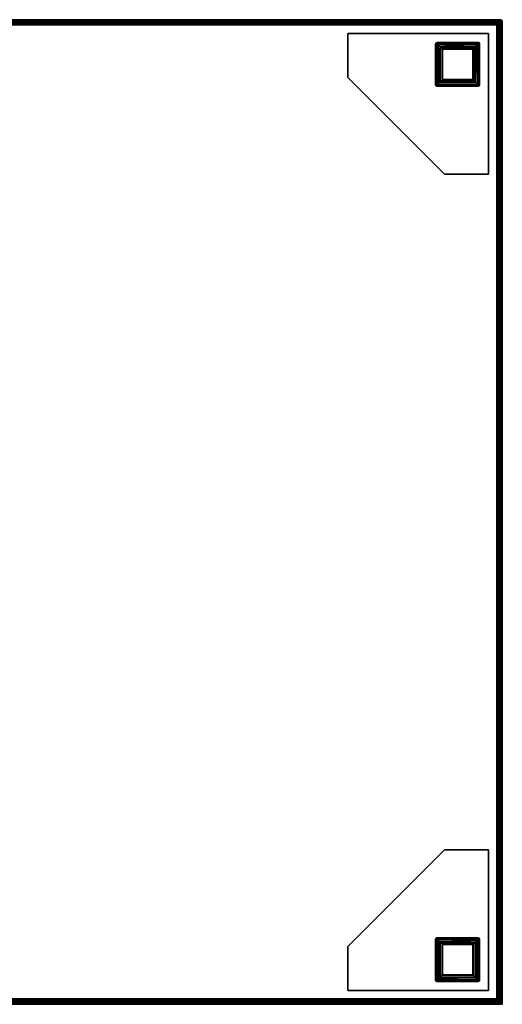
# Model space of a CAD drawing. Extents: x -194 to 164, y -235 to 28.
# Drawn here: x -180 to -166, y -180 to -152 of the extents above; entities that cross this region are included whole.
import ezdxf

# ---------------------------------------------------------------- set-up
doc = ezdxf.new("R2010")
doc.units = 0
doc.header["$LTSCALE"] = 96
doc.header["$MEASUREMENT"] = 0
for name, color, linetype in [('AFUCH-3-BMFB', 7, 'Continuous'), ('AFUCH-3-LGPT-FXSL', 7, 'Continuous'), ('AFUCH-3-TP-EDLM-SH', 7, 'Continuous'), ('AFUCH-3-TPLM-TH', 7, 'Continuous'), ('AFUCH-P', 7, 'Continuous'), ('MAIN_FURN', 7, 'Continuous')]:
    doc.layers.add(name, color=color, linetype=linetype)

# ---------------------------------------------------------------- blocks, each defined once
blk = doc.blocks.new('4000OTCUTMHHSL')
at = {"layer": 'AFUCH-3-BMFB', "color": 40, "linetype": 'Continuous'}
for points in [[(27.889, -0.005, 16.389), (0.111, -0.005, 16.389), (0.15, 0, 16.35), (27.85, 0, 16.35)], [(27.889, -0.005, 6.111), (27.85, 0, 6.15), (0.15, 0, 6.15), (0.112, -0.005, 6.111)], [(27.85, 0, 16.35), (0.15, 0, 16.35), (0.15, 0, 6.15), (27.85, 0, 6.15)], [(27.889, -0.005, 6.111), (27.889, -0.005, 16.389), (27.85, 0, 16.35), (27.85, 0, 6.15)], [(27.889, -0.005, 16.389), (27.924, -0.02, 16.424), (0.076, -0.02, 16.424), (0.111, -0.005, 16.389)], [(27.924, -0.02, 16.424), (27.901, -0.044, 16.456), (0.095, -0.044, 16.456), (0.076, -0.02, 16.424)], [(27.868, -0.075, 6.02), (27.905, -0.044, 6.044), (0.135, -0.044, 6.044), (0.076, -0.076, 6.02)], [(27.889, -0.111, 6.005), (27.868, -0.075, 6.02), (0.076, -0.076, 6.02), (0.111, -0.111, 6.005)], [(27.924, -0.02, 6.076), (27.889, -0.005, 6.111), (0.112, -0.005, 6.111), (0.078, -0.019, 6.077)], [(27.905, -0.044, 6.044), (27.924, -0.02, 6.076), (0.078, -0.019, 6.077), (0.135, -0.044, 6.044)], [(27.901, -0.044, 16.456), (27.925, -0.076, 16.48), (0.132, -0.075, 16.48), (0.095, -0.044, 16.456)], [(27.889, -0.111, 6.005), (0.111, -0.111, 6.005), (0.15, -0.15, 6), (27.85, -0.15, 6)], [(27.925, -0.076, 16.48), (27.889, -0.111, 16.495), (0.112, -0.111, 16.495), (0.132, -0.075, 16.48)], [(27.889, -0.111, 16.495), (27.85, -0.15, 16.5), (0.15, -0.15, 16.5), (0.112, -0.111, 16.495)], [(27.85, -0.15, 6), (0.15, -0.15, 6), (0.15, -27.85, 6), (27.85, -27.85, 6)], [(27.85, -27.85, 16.5), (0.15, -27.85, 16.5), (0.15, -0.15, 16.5), (27.85, -0.15, 16.5)], [(27.889, -0.111, 16.495), (27.889, -27.889, 16.495), (27.85, -27.85, 16.5), (27.85, -0.15, 16.5)], [(27.889, -27.889, 6.005), (27.889, -0.111, 6.005), (27.85, -0.15, 6), (27.85, -27.85, 6)], [(27.905, -0.044, 6.044), (27.868, -0.075, 6.02), (27.889, -0.111, 6.005)], [(27.889, -0.005, 6.111), (27.924, -0.02, 6.076), (27.924, -0.02, 16.424), (27.889, -0.005, 16.389)], [(27.905, -0.044, 6.044), (27.889, -0.111, 6.005), (27.925, -0.129, 6.02)], [(27.889, -0.111, 16.495), (27.925, -0.076, 16.48), (27.925, -27.871, 16.48), (27.889, -27.889, 16.495)], [(27.889, -27.889, 6.005), (27.925, -27.924, 6.02), (27.925, -0.129, 6.02), (27.889, -0.111, 6.005)], [(27.924, -0.02, 16.424), (27.956, -0.044, 16.365), (27.901, -0.044, 16.456)], [(27.901, -0.044, 16.456), (27.956, -0.129, 16.456), (27.925, -0.076, 16.48)], [(27.901, -0.044, 16.456), (27.956, -0.044, 16.365), (27.981, -0.076, 16.423)], [(27.901, -0.044, 16.456), (27.981, -0.076, 16.423), (27.956, -0.129, 16.456)], [(27.924, -0.02, 6.076), (27.905, -0.044, 6.044), (27.956, -0.044, 6.134)], [(27.956, -0.044, 6.134), (27.905, -0.044, 6.044), (27.98, -0.076, 6.076)], [(27.905, -0.044, 6.044), (27.956, -0.129, 6.044), (27.98, -0.076, 6.076)], [(27.905, -0.044, 6.044), (27.925, -0.129, 6.02), (27.956, -0.129, 6.044)], [(27.924, -0.02, 6.076), (27.956, -0.044, 6.134), (27.956, -0.044, 16.365), (27.924, -0.02, 16.424)], [(27.925, -0.076, 16.48), (27.956, -0.129, 16.456), (27.956, -27.871, 16.456), (27.925, -27.871, 16.48)], [(27.925, -27.924, 6.02), (27.956, -27.871, 6.044), (27.956, -0.129, 6.044), (27.925, -0.129, 6.02)], [(27.956, -0.044, 6.134), (27.98, -0.076, 6.076), (27.981, -0.076, 16.423), (27.956, -0.044, 16.365)], [(27.956, -0.129, 16.456), (27.981, -0.076, 16.423), (27.98, -27.924, 16.424), (27.956, -27.871, 16.456)], [(27.956, -27.871, 6.044), (27.981, -27.924, 6.076), (27.98, -0.076, 6.076), (27.956, -0.129, 6.044)], [(27.981, -0.076, 16.423), (27.995, -0.111, 16.389), (27.995, -27.888, 16.389), (27.98, -27.924, 16.424)], [(27.98, -0.076, 6.076), (27.995, -0.112, 6.111), (27.995, -0.111, 16.389), (27.981, -0.076, 16.423)], [(27.981, -27.924, 6.076), (27.995, -27.889, 6.111), (27.995, -0.112, 6.111), (27.98, -0.076, 6.076)], [(27.995, -0.111, 16.389), (28, -0.15, 16.35), (28, -27.85, 16.35), (27.995, -27.888, 16.389)], [(27.995, -0.112, 6.111), (28, -0.15, 6.15), (28, -0.15, 16.35), (27.995, -0.111, 16.389)], [(27.995, -27.889, 6.111), (28, -27.85, 6.15), (28, -0.15, 6.15), (27.995, -0.112, 6.111)], [(28, -0.15, 16.35), (28, -0.15, 6.15), (28, -27.85, 6.15), (28, -27.85, 16.35)], [(27.889, -27.889, 16.495), (27.868, -27.925, 16.48), (0.076, -27.924, 16.48), (0.111, -27.889, 16.495)], [(27.868, -27.925, 16.48), (27.905, -27.956, 16.456), (0.1, -27.956, 16.456), (0.076, -27.924, 16.48)], [(27.905, -27.956, 16.456), (27.924, -27.98, 16.424), (0.076, -27.98, 16.424), (0.1, -27.956, 16.456)], [(27.924, -27.98, 6.076), (27.901, -27.956, 6.044), (0.106, -27.956, 6.044), (0.076, -27.98, 6.076)], [(27.924, -27.98, 16.424), (27.889, -27.995, 16.389), (0.112, -27.995, 16.389), (0.076, -27.98, 16.424)], [(27.889, -27.995, 6.111), (27.924, -27.98, 6.076), (0.076, -27.98, 6.076), (0.111, -27.995, 6.111)], [(27.901, -27.956, 6.044), (27.925, -27.924, 6.02), (0.132, -27.925, 6.02), (0.106, -27.956, 6.044)], [(27.889, -27.889, 16.495), (0.111, -27.889, 16.495), (0.15, -27.85, 16.5), (27.85, -27.85, 16.5)], [(27.889, -27.995, 6.111), (0.111, -27.995, 6.111), (0.15, -28, 6.15), (27.85, -28, 6.15)], [(27.889, -27.889, 6.005), (27.85, -27.85, 6), (0.15, -27.85, 6), (0.112, -27.889, 6.005)], [(27.925, -27.924, 6.02), (27.889, -27.889, 6.005), (0.112, -27.889, 6.005), (0.132, -27.925, 6.02)], [(27.889, -27.995, 16.389), (27.85, -28, 16.35), (0.15, -28, 16.35), (0.112, -27.995, 16.389)], [(27.85, -28, 6.15), (0.15, -28, 6.15), (0.15, -28, 16.35), (27.85, -28, 16.35)], [(27.889, -27.995, 16.389), (27.889, -27.995, 6.111), (27.85, -28, 6.15), (27.85, -28, 16.35)], [(27.889, -27.889, 16.495), (27.905, -27.956, 16.456), (27.868, -27.925, 16.48)], [(27.925, -27.871, 16.48), (27.905, -27.956, 16.456), (27.889, -27.889, 16.495)], [(27.889, -27.995, 16.389), (27.924, -27.98, 16.424), (27.924, -27.98, 6.076), (27.889, -27.995, 6.111)], [(27.956, -27.871, 6.044), (27.901, -27.956, 6.044), (27.981, -27.924, 6.076)], [(27.925, -27.924, 6.02), (27.901, -27.956, 6.044), (27.956, -27.871, 6.044)], [(27.901, -27.956, 6.044), (27.956, -27.956, 6.135), (27.981, -27.924, 6.076)], [(27.901, -27.956, 6.044), (27.924, -27.98, 6.076), (27.956, -27.956, 6.135)], [(27.956, -27.871, 16.456), (27.905, -27.956, 16.456), (27.925, -27.871, 16.48)], [(27.98, -27.924, 16.424), (27.905, -27.956, 16.456), (27.956, -27.871, 16.456)], [(27.98, -27.924, 16.424), (27.956, -27.956, 16.366), (27.905, -27.956, 16.456)], [(27.956, -27.956, 16.366), (27.924, -27.98, 16.424), (27.905, -27.956, 16.456)], [(27.924, -27.98, 16.424), (27.956, -27.956, 16.366), (27.956, -27.956, 6.135), (27.924, -27.98, 6.076)], [(27.956, -27.956, 16.366), (27.98, -27.924, 16.424), (27.981, -27.924, 6.076), (27.956, -27.956, 6.135)], [(27.98, -27.924, 16.424), (27.995, -27.888, 16.389), (27.995, -27.889, 6.111), (27.981, -27.924, 6.076)], [(27.995, -27.888, 16.389), (28, -27.85, 16.35), (28, -27.85, 6.15), (27.995, -27.889, 6.111)]]:
    blk.add_3dface(points, dxfattribs=at)
at = {"layer": 'AFUCH-3-LGPT-FXSL', "color": 30, "linetype": 'Continuous'}
for points, invisible_edges in [([(26.138, -0.644, 5.859), (23.606, -0.394, 5.859), (23.606, -1.644, 5.859), (26.106, -0.682, 5.859)], 5), ([(27.606, -0.394, 5.859), (23.606, -0.394, 5.859), (26.138, -0.644, 5.859), (27.329, -0.644, 5.859)], 10), ([(27.606, -0.394, 6), (26.356, -4.394, 6), (23.606, -1.644, 6), (23.606, -0.394, 6)], 1), ([(27.606, -4.394, 6), (26.356, -4.394, 6), (27.606, -0.394, 6)], 2), ([(27.329, -0.644, 5.859), (27.356, -0.686, 5.859), (27.606, -0.394, 5.859)], 14), ([(27.606, -0.394, 5.859), (27.356, -0.686, 5.859), (27.356, -1.866, 5.859), (27.606, -4.394, 5.859)], 5), ([(23.606, -1.644, 5.859), (26.106, -1.862, 5.859), (26.106, -0.682, 5.859)], 13), ([(26.356, -4.394, 5.859), (26.145, -1.894, 5.859), (26.106, -1.862, 5.859), (23.606, -1.644, 5.859)], 5), ([(26.145, -1.894, 5.859), (26.356, -4.394, 5.859), (27.606, -4.394, 5.859), (27.314, -1.894, 5.859)], 5), ([(27.606, -4.394, 5.859), (27.356, -1.866, 5.859), (27.314, -1.894, 5.859)], 13), ([(23.606, -26.356, 5.859), (26.106, -26.145, 5.859), (26.138, -26.106, 5.859), (26.356, -23.606, 5.859)], 5), ([(27.606, -27.606, 6), (23.606, -26.356, 6), (26.356, -23.606, 6), (27.606, -23.606, 6)], 1), ([(26.356, -23.606, 5.859), (26.138, -26.106, 5.859), (27.318, -26.106, 5.859)], 13), ([(27.356, -26.138, 5.859), (27.606, -23.606, 5.859), (26.356, -23.606, 5.859), (27.318, -26.106, 5.859)], 5), ([(27.606, -27.606, 5.859), (27.606, -23.606, 5.859), (27.356, -26.138, 5.859), (27.356, -27.329, 5.859)], 10), ([(26.106, -26.145, 5.859), (23.606, -26.356, 5.859), (23.606, -27.606, 5.859), (26.106, -27.314, 5.859)], 5), ([(23.606, -27.606, 6), (23.606, -26.356, 6), (27.606, -27.606, 6)], 2), ([(23.606, -27.606, 5.859), (26.134, -27.356, 5.859), (26.106, -27.314, 5.859)], 13), ([(27.606, -27.606, 5.859), (27.314, -27.356, 5.859), (26.134, -27.356, 5.859), (23.606, -27.606, 5.859)], 5), ([(27.356, -27.329, 5.859), (27.314, -27.356, 5.859), (27.606, -27.606, 5.859)], 14)]:
    blk.add_3dface(points, dxfattribs=dict(at, invisible_edges=invisible_edges))
for points in [[(23.606, -0.394, 5.859), (27.606, -0.394, 5.859), (27.606, -0.394, 6), (23.606, -0.394, 6)], [(23.606, -1.644, 5.859), (23.606, -0.394, 5.859), (23.606, -0.394, 6), (23.606, -1.644, 6)], [(27.606, -0.394, 5.859), (27.606, -4.394, 5.859), (27.606, -4.394, 6), (27.606, -0.394, 6)], [(26.106, -0.682, 5.859), (26.107, -0.675, 0.174), (26.138, -0.644, 5.859)], [(26.107, -0.675, 0.174), (26.106, -0.682, 5.859), (26.106, -1.862, 5.859), (26.107, -1.856, 0.168)], [(26.138, -0.644, 5.859), (26.107, -0.675, 0.174), (26.145, -0.644, 0.166)], [(26.145, -0.644, 0.166), (26.107, -0.675, 0.174), (26.14, -0.678, 0.086)], [(26.107, -1.856, 0.168), (26.14, -0.678, 0.086), (26.107, -0.675, 0.174)], [(26.156, -1.844, 0.065), (26.14, -0.678, 0.086), (26.107, -1.856, 0.168)], [(27.314, -0.644, 0.175), (27.329, -0.644, 5.859), (26.138, -0.644, 5.859), (26.145, -0.644, 0.166)], [(27.341, -0.658, 0.126), (26.145, -0.644, 0.166), (26.14, -0.678, 0.086)], [(27.341, -0.658, 0.126), (26.14, -0.678, 0.086), (27.302, -0.697, 0.06)], [(27.302, -0.697, 0.06), (26.14, -0.678, 0.086), (26.179, -0.716, 0.044)], [(26.156, -1.844, 0.065), (26.179, -0.716, 0.044), (26.14, -0.678, 0.086)], [(27.314, -0.644, 0.175), (26.145, -0.644, 0.166), (27.341, -0.658, 0.126)], [(26.156, -1.844, 0.065), (26.234, -1.766, 0.013), (26.179, -0.716, 0.044)], [(27.302, -0.697, 0.06), (26.179, -0.716, 0.044), (26.234, -0.771, 0.013)], [(26.234, -1.766, 0.013), (26.234, -0.771, 0.013), (26.179, -0.716, 0.044)], [(27.302, -0.697, 0.06), (26.234, -0.771, 0.013), (27.229, -0.771, 0.013)], [(27.16, -0.841), (27.229, -0.771, 0.013), (26.234, -0.771, 0.013), (26.303, -0.841)], [(26.234, -1.766, 0.013), (26.303, -1.697), (26.303, -0.841), (26.234, -0.771, 0.013)], [(27.16, -1.697), (27.229, -1.766, 0.013), (27.229, -0.771, 0.013), (27.16, -0.841)], [(27.306, -1.842, 0.063), (27.302, -0.697, 0.06), (27.229, -0.771, 0.013), (27.229, -1.766, 0.013)], [(27.306, -1.842, 0.063), (27.356, -1.862, 0.163), (27.341, -0.658, 0.126), (27.302, -0.697, 0.06)], [(27.329, -0.644, 5.859), (27.314, -0.644, 0.175), (27.341, -0.658, 0.126)], [(27.329, -0.644, 5.859), (27.341, -0.658, 0.126), (27.356, -0.682, 0.173), (27.356, -0.686, 5.859)], [(27.356, -1.862, 0.163), (27.356, -0.682, 0.173), (27.341, -0.658, 0.126)], [(27.356, -1.862, 0.163), (27.356, -1.866, 5.859), (27.356, -0.686, 5.859), (27.356, -0.682, 0.173)], [(27.16, -0.841), (26.303, -0.841), (26.303, -1.697), (27.16, -1.697)], [(26.356, -4.394, 5.859), (23.606, -1.644, 5.859), (23.606, -1.644, 6), (26.356, -4.394, 6)], [(26.106, -1.862, 5.859), (26.138, -1.894, 0.162), (26.107, -1.856, 0.168)], [(26.145, -1.894, 5.859), (26.138, -1.894, 0.162), (26.106, -1.862, 5.859)], [(26.107, -1.856, 0.168), (26.138, -1.894, 0.162), (26.156, -1.844, 0.065)], [(27.306, -1.842, 0.063), (26.156, -1.844, 0.065), (26.138, -1.894, 0.162), (27.318, -1.894, 0.168)], [(26.138, -1.894, 0.162), (26.145, -1.894, 5.859), (27.314, -1.894, 5.859), (27.318, -1.894, 0.168)], [(27.229, -1.766, 0.013), (26.234, -1.766, 0.013), (26.156, -1.844, 0.065), (27.306, -1.842, 0.063)], [(27.229, -1.766, 0.013), (27.16, -1.697), (26.303, -1.697), (26.234, -1.766, 0.013)], [(27.318, -1.894, 0.168), (27.356, -1.862, 0.163), (27.306, -1.842, 0.063)], [(27.356, -1.866, 5.859), (27.318, -1.894, 0.168), (27.314, -1.894, 5.859)], [(27.356, -1.866, 5.859), (27.356, -1.862, 0.163), (27.318, -1.894, 0.168)], [(27.606, -4.394, 5.859), (26.356, -4.394, 5.859), (26.356, -4.394, 6), (27.606, -4.394, 6)], [(23.606, -26.356, 5.859), (26.356, -23.606, 5.859), (26.356, -23.606, 6), (23.606, -26.356, 6)], [(26.356, -23.606, 5.859), (27.606, -23.606, 5.859), (27.606, -23.606, 6), (26.356, -23.606, 6)], [(27.606, -23.606, 5.859), (27.606, -27.606, 5.859), (27.606, -27.606, 6), (27.606, -23.606, 6)], [(26.106, -26.145, 5.859), (26.107, -26.138, 0.162), (26.138, -26.106, 5.859)], [(26.107, -26.138, 0.162), (26.106, -26.145, 5.859), (26.106, -27.314, 5.859), (26.107, -27.318, 0.168)], [(26.138, -26.106, 5.859), (26.107, -26.138, 0.162), (26.144, -26.107, 0.168)], [(26.144, -26.107, 0.168), (26.107, -26.138, 0.162), (26.156, -26.156, 0.065)], [(26.158, -27.306, 0.063), (26.156, -26.156, 0.065), (26.107, -26.138, 0.162), (26.107, -27.318, 0.168)], [(27.325, -26.106, 0.174), (27.318, -26.106, 5.859), (26.138, -26.106, 5.859), (26.144, -26.107, 0.168)], [(26.144, -26.107, 0.168), (27.322, -26.14, 0.086), (27.325, -26.106, 0.174)], [(26.156, -26.156, 0.065), (27.322, -26.14, 0.086), (26.144, -26.107, 0.168)], [(26.156, -26.156, 0.065), (27.284, -26.179, 0.044), (27.322, -26.14, 0.086)], [(26.234, -27.229, 0.013), (26.234, -26.234, 0.013), (26.156, -26.156, 0.065), (26.158, -27.306, 0.063)], [(26.156, -26.156, 0.065), (26.234, -26.234, 0.013), (27.284, -26.179, 0.044)], [(26.234, -26.234, 0.013), (27.229, -26.234, 0.013), (27.284, -26.179, 0.044)], [(26.234, -26.234, 0.013), (26.303, -26.303), (27.16, -26.303), (27.229, -26.234, 0.013)], [(26.234, -27.229, 0.013), (26.303, -27.159), (26.303, -26.303), (26.234, -26.234, 0.013)], [(27.16, -27.159), (27.16, -26.303), (26.303, -26.303), (26.303, -27.159)], [(27.16, -27.159), (27.229, -27.229, 0.013), (27.229, -26.234, 0.013), (27.16, -26.303)], [(27.303, -27.302, 0.06), (27.284, -26.179, 0.044), (27.229, -26.234, 0.013)], [(27.303, -27.302, 0.06), (27.229, -26.234, 0.013), (27.229, -27.229, 0.013)], [(27.303, -27.302, 0.06), (27.322, -26.14, 0.086), (27.284, -26.179, 0.044)], [(27.343, -27.341, 0.126), (27.322, -26.14, 0.086), (27.303, -27.302, 0.06)], [(27.318, -26.106, 5.859), (27.325, -26.106, 0.174), (27.356, -26.138, 5.859)], [(27.356, -26.145, 0.166), (27.325, -26.106, 0.174), (27.322, -26.14, 0.086)], [(27.343, -27.341, 0.126), (27.356, -26.145, 0.166), (27.322, -26.14, 0.086)], [(27.356, -26.138, 5.859), (27.325, -26.106, 0.174), (27.356, -26.145, 0.166)], [(27.356, -27.314, 0.175), (27.356, -26.145, 0.166), (27.343, -27.341, 0.126)], [(27.356, -27.314, 0.175), (27.356, -27.329, 5.859), (27.356, -26.138, 5.859), (27.356, -26.145, 0.166)], [(23.606, -27.606, 5.859), (23.606, -26.356, 5.859), (23.606, -26.356, 6), (23.606, -27.606, 6)], [(26.303, -27.159), (26.234, -27.229, 0.013), (27.229, -27.229, 0.013), (27.16, -27.159)], [(26.134, -27.356, 5.859), (26.107, -27.318, 0.168), (26.106, -27.314, 5.859)], [(26.107, -27.318, 0.168), (26.138, -27.356, 0.163), (26.158, -27.306, 0.063)], [(26.134, -27.356, 5.859), (26.138, -27.356, 0.163), (26.107, -27.318, 0.168)], [(26.138, -27.356, 0.163), (26.134, -27.356, 5.859), (27.314, -27.356, 5.859), (27.318, -27.356, 0.173)], [(26.158, -27.306, 0.063), (26.138, -27.356, 0.163), (27.343, -27.341, 0.126), (27.303, -27.302, 0.06)], [(26.138, -27.356, 0.163), (27.318, -27.356, 0.173), (27.343, -27.341, 0.126)], [(26.158, -27.306, 0.063), (27.303, -27.302, 0.06), (27.229, -27.229, 0.013), (26.234, -27.229, 0.013)], [(27.356, -27.329, 5.859), (27.343, -27.341, 0.126), (27.318, -27.356, 0.173), (27.314, -27.356, 5.859)], [(27.356, -27.329, 5.859), (27.356, -27.314, 0.175), (27.343, -27.341, 0.126)], [(27.606, -27.606, 5.859), (23.606, -27.606, 5.859), (23.606, -27.606, 6), (27.606, -27.606, 6)]]:
    blk.add_3dface(points, dxfattribs=at)
at = {"layer": 'AFUCH-3-TP-EDLM-SH', "color": 5, "linetype": 'Continuous'}
for points in [[(0.068, -0.047, 17.494), (27.945, -0.05, 17.495), (28, -0.079, 17.5), (0, -0.079, 17.5)], [(27.932, -0.058, 16.503), (0.059, -0.05, 16.505), (0, -0.079, 16.5), (28, -0.079, 16.5)], [(28, -0.079, 16.5), (0, -0.079, 16.5), (0, -0.079, 17.5), (28, -0.079, 17.5)], [(27.963, -0.011, 16.539), (0.069, 0, 16.567), (0.023, -0.018, 16.528)], [(27.963, -0.011, 16.539), (0.023, -0.018, 16.528), (27.945, -0.029, 16.517)], [(27.945, -0.029, 16.517), (0.023, -0.018, 16.528), (0.059, -0.05, 16.505)], [(0.036, -0.015, 17.468), (0.067, 0, 17.432), (27.932, 0, 17.433), (27.977, -0.018, 17.472)], [(0.068, -0.047, 17.494), (0.036, -0.015, 17.468), (27.977, -0.018, 17.472), (27.945, -0.05, 17.495)], [(27.945, -0.029, 16.517), (0.059, -0.05, 16.505), (27.932, -0.058, 16.503)], [(27.932, 0, 17.433), (0.067, 0, 17.432), (0.069, 0, 16.567), (27.933, 0, 16.568)], [(27.933, 0, 16.568), (0.069, 0, 16.567), (27.963, -0.011, 16.539)], [(27.921, -27.921, 16.5), (27.921, -0.079, 16.5), (27.921, -0.079, 17.5), (27.921, -27.921, 17.5)], [(27.942, -27.921, 16.503), (27.95, -0.079, 16.505), (27.921, -0.079, 16.5), (27.921, -27.921, 16.5)], [(27.942, -0.079, 17.497), (27.945, -27.921, 17.5), (27.921, -27.921, 17.5), (27.921, -0.079, 17.5)], [(27.933, 0, 16.568), (27.963, -0.011, 16.539), (27.977, -0.018, 17.472), (27.932, 0, 17.433)], [(27.945, -0.029, 16.517), (27.932, -0.058, 16.503), (28, -0.079, 16.5)], [(27.961, -27.921, 16.511), (27.95, -0.079, 16.505), (27.942, -27.921, 16.503)], [(27.961, -0.079, 17.489), (27.945, -27.921, 17.5), (27.942, -0.079, 17.497)], [(27.963, -0.011, 16.539), (27.945, -0.029, 16.517), (28, -0.079, 16.5)], [(27.945, -0.05, 17.495), (27.977, -0.018, 17.472), (28, -0.079, 17.5)], [(27.961, -0.079, 17.489), (27.983, -27.921, 17.471), (27.945, -27.921, 17.5)], [(27.961, -27.921, 16.511), (27.983, -0.079, 16.529), (27.95, -0.079, 16.505)], [(27.985, -27.921, 16.532), (27.983, -0.079, 16.529), (27.961, -27.921, 16.511)], [(27.985, -0.079, 17.468), (27.983, -27.921, 17.471), (27.961, -0.079, 17.489)], [(28, -0.079, 16.5), (27.977, -0.018, 17.472), (27.963, -0.011, 16.539)], [(28, -0.079, 16.5), (28, -0.079, 17.5), (27.977, -0.018, 17.472)], [(27.985, -27.921, 16.532), (28, -27.921, 16.568), (28, -0.079, 16.567), (27.983, -0.079, 16.529)], [(27.985, -0.079, 17.468), (28, -0.079, 17.432), (28, -27.921, 17.433), (27.983, -27.921, 17.471)], [(28, -27.921, 16.568), (28, -27.921, 17.433), (28, -0.079, 17.432), (28, -0.079, 16.567)], [(0.048, -27.953, 16.506), (27.945, -27.95, 16.505), (28, -27.921, 16.5), (0, -27.921, 16.5)], [(0.06, -27.942, 17.497), (0, -27.921, 17.5), (27.945, -27.921, 17.5), (27.933, -27.949, 17.495)], [(0.062, -27.968, 17.485), (27.968, -27.984, 17.47), (0.026, -27.987, 17.464)], [(0.026, -27.987, 17.464), (27.968, -27.984, 17.47), (27.933, -28, 17.433), (0.068, -28, 17.431)], [(0.048, -27.953, 16.506), (0.033, -27.985, 16.532), (27.977, -27.982, 16.528), (27.945, -27.95, 16.505)], [(0.033, -27.985, 16.532), (0.067, -28, 16.568), (27.932, -28, 16.567), (27.977, -27.982, 16.528)], [(0.06, -27.942, 17.497), (27.933, -27.949, 17.495), (0.062, -27.968, 17.485)], [(0.062, -27.968, 17.485), (27.933, -27.949, 17.495), (27.968, -27.984, 17.47)], [(0.068, -28, 17.431), (27.933, -28, 17.433), (27.932, -28, 16.567), (0.067, -28, 16.568)], [(27.932, -28, 16.567), (27.933, -28, 17.433), (27.977, -27.982, 16.528)], [(27.945, -27.921, 17.5), (27.968, -27.984, 17.47), (27.933, -27.949, 17.495)], [(27.977, -27.982, 16.528), (27.933, -28, 17.433), (27.968, -27.984, 17.47)], [(28, -27.921, 16.5), (27.945, -27.95, 16.505), (27.977, -27.982, 16.528)], [(28, -27.921, 17.452), (27.968, -27.984, 17.47), (27.945, -27.921, 17.5)], [(27.977, -27.982, 16.528), (27.968, -27.984, 17.47), (28, -27.921, 17.452)], [(27.977, -27.982, 16.528), (28, -27.921, 17.452), (28, -27.921, 16.5)]]:
    blk.add_3dface(points, dxfattribs=at)
for points, invisible_edges in [([(27.921, -0.079, 16.5), (28, -0.079, 16.567), (28, -0.079, 17.432), (27.921, -0.079, 17.5)], 5), ([(27.95, -0.079, 16.505), (27.983, -0.079, 16.529), (28, -0.079, 16.567), (27.921, -0.079, 16.5)], 4), ([(27.985, -0.079, 17.468), (27.942, -0.079, 17.497), (27.921, -0.079, 17.5), (28, -0.079, 17.432)], 5), ([(27.961, -0.079, 17.489), (27.942, -0.079, 17.497), (27.985, -0.079, 17.468)], 2), ([(28, -27.921, 16.5), (28, -27.921, 17.452), (0, -27.921, 17.5), (0, -27.921, 16.5)], 2), ([(28, -27.921, 17.452), (27.945, -27.921, 17.5), (0, -27.921, 17.5)], 12), ([(27.921, -27.921, 16.5), (27.985, -27.921, 16.532), (27.961, -27.921, 16.511), (27.942, -27.921, 16.503)], 1), ([(28, -27.921, 16.568), (27.921, -27.921, 16.5), (27.921, -27.921, 17.5), (28, -27.921, 17.433)], 5), ([(27.921, -27.921, 17.5), (27.945, -27.921, 17.5), (27.983, -27.921, 17.471), (28, -27.921, 17.433)], 8), ([(28, -27.921, 16.568), (27.985, -27.921, 16.532), (27.921, -27.921, 16.5)], 14)]:
    blk.add_3dface(points, dxfattribs=dict(at, invisible_edges=invisible_edges))
at = {"layer": 'AFUCH-3-TPLM-TH', "color": 42, "linetype": 'Continuous'}
for points, invisible_edges in [([(0.079, -0.079, 16.5), (27.921, -27.921, 16.5), (27.921, -0.079, 16.5)], 1), ([(0.079, -0.079, 16.5), (0.079, -27.921, 16.5), (27.921, -27.921, 16.5)], 12), ([(0.079, -0.079, 17.5), (27.921, -0.079, 16.5), (27.921, -0.079, 17.5)], 1), ([(0.079, -0.079, 17.5), (0.079, -0.079, 16.5), (27.921, -0.079, 16.5)], 12), ([(0.079, -27.921, 17.5), (27.921, -0.079, 17.5), (27.921, -27.921, 17.5)], 1), ([(0.079, -27.921, 17.5), (0.079, -0.079, 17.5), (27.921, -0.079, 17.5)], 12), ([(27.921, -27.921, 16.5), (27.921, -0.079, 17.5), (27.921, -0.079, 16.5)], 1), ([(27.921, -27.921, 16.5), (27.921, -27.921, 17.5), (27.921, -0.079, 17.5)], 12), ([(0.079, -27.921, 16.5), (27.921, -27.921, 17.5), (27.921, -27.921, 16.5)], 1), ([(0.079, -27.921, 16.5), (0.079, -27.921, 17.5), (27.921, -27.921, 17.5)], 12)]:
    blk.add_3dface(points, dxfattribs=dict(at, invisible_edges=invisible_edges))
at = {"layer": 'AFUCH-P', "color": 1, "linetype": 'Continuous'}
for p, q in [((27.957, 0), (0.042, 0)), ((0.042, 0), (27.958, 0)), ((27.85, 0), (0.15, 0)), ((13.999, 0), (27.958, 0)), ((27.85, 0), (27.85, 0)), ((27.85, 0), (27.85, 0)), ((27.888, -0.005), (27.85, 0)), ((27.889, -0.005), (27.85, 0)), ((27.989, -0.012), (27.957, 0)), ((27.957, 0), (27.958, 0)), ((27.989, -0.012), (27.958, 0)), ((27.987, -0.012), (27.958, 0)), ((0.011, -0.011), (27.987, -0.012)), ((27.989, -0.012), (0.014, -0.013)), ((27.987, -0.012), (0.037, -0.038)), ((27.962, -0.042), (0.037, -0.038)), ((0.043, -0.037), (27.963, -0.038)), ((27.868, -0.075), (0.075, -0.076)), ((27.924, -0.02), (0.076, -0.02)), ((0.078, -0.019), (27.924, -0.02)), ((27.9, -0.044), (0.095, -0.044)), ((0.111, -0.005), (27.889, -0.005)), ((27.888, -0.005), (0.111, -0.005)), ((27.889, -0.111), (0.111, -0.111)), ((27.889, -0.111), (0.111, -0.111)), ((27.924, -0.076), (0.132, -0.075)), ((27.905, -0.044), (0.134, -0.044)), ((0.15, -0.15), (27.85, -0.15)), ((27.889, -0.111), (27.85, -0.15)), ((27.889, -0.111), (27.85, -0.15)), ((27.85, -27.85), (27.85, -0.15)), ((27.905, -0.044), (27.868, -0.075)), ((27.868, -0.075), (27.889, -0.111)), ((27.889, -0.005), (27.888, -0.005)), ((27.924, -0.02), (27.888, -0.005)), ((27.924, -0.02), (27.889, -0.005)), ((27.905, -0.044), (27.889, -0.111)), ((27.889, -0.111), (27.924, -0.076)), ((27.925, -0.129), (27.889, -0.111)), ((27.889, -27.889), (27.889, -0.111)), ((27.889, -27.889), (27.889, -0.111)), ((27.9, -0.044), (27.924, -0.02)), ((27.981, -0.076), (27.9, -0.044)), ((27.956, -0.129), (27.9, -0.044)), ((27.956, -0.044), (27.9, -0.044)), ((27.924, -0.076), (27.9, -0.044)), ((27.905, -0.044), (27.924, -0.02)), ((27.956, -0.129), (27.905, -0.044)), ((27.905, -0.044), (27.98, -0.076)), ((27.905, -0.044), (27.956, -0.044)), ((27.956, -0.044), (27.924, -0.02)), ((27.924, -0.02), (27.956, -0.044)), ((27.956, -0.044), (27.924, -0.02)), ((27.924, -0.02), (27.924, -0.02)), ((27.956, -0.129), (27.924, -0.076)), ((27.925, -27.871), (27.924, -0.076)), ((27.924, -27.924), (27.925, -0.129)), ((27.925, -0.129), (27.956, -0.129)), ((27.98, -0.076), (27.956, -0.044)), ((27.956, -0.044), (27.981, -0.076)), ((27.956, -0.044), (27.981, -0.076)), ((27.956, -0.044), (27.956, -0.044)), ((27.956, -0.129), (27.98, -0.076)), ((27.981, -0.076), (27.956, -0.129)), ((27.956, -27.871), (27.956, -0.129)), ((27.987, -0.012), (27.962, -0.042)), ((27.962, -27.958), (27.963, -0.038)), ((27.962, -0.042), (27.963, -27.962)), ((27.989, -0.012), (27.963, -0.038)), ((27.981, -27.924), (27.98, -0.076)), ((27.995, -0.112), (27.98, -0.076)), ((27.98, -0.076), (27.981, -0.076)), ((27.98, -27.924), (27.981, -0.076)), ((27.995, -0.111), (27.981, -0.076)), ((27.987, -27.987), (27.989, -0.012)), ((27.989, -27.988), (27.987, -0.012)), ((27.987, -0.012), (28, -0.043)), ((27.987, -0.012), (27.989, -0.012)), ((27.989, -0.012), (28, -0.042)), ((27.995, -0.111), (28, -0.15)), ((27.995, -0.111), (27.995, -27.888)), ((27.995, -0.112), (28, -0.15)), ((28, -0.042), (28, -27.957)), ((28, -0.042), (28, -0.043)), ((28, -0.043), (28, -14)), ((28, -0.043), (28, -27.957)), ((28, -0.15), (28, -0.15)), ((28, -0.15), (28, -27.85)), ((23.606, -1.644), (23.606, -0.394)), ((27.606, -0.394), (23.606, -0.394)), ((27.606, -4.394), (27.606, -0.394)), ((26.106, -0.681), (26.139, -0.644)), ((26.106, -0.681), (26.138, -0.644)), ((26.106, -0.682), (26.138, -0.644)), ((26.133, -0.671), (26.106, -0.681)), ((26.106, -0.681), (26.106, -0.682)), ((26.106, -0.682), (26.106, -1.862)), ((26.106, -0.682), (26.106, -1.855)), ((26.133, -0.671), (26.139, -0.644)), ((26.181, -0.721), (26.133, -0.671)), ((26.141, -1.858), (26.133, -0.671)), ((27.329, -0.671), (26.133, -0.671)), ((26.138, -0.644), (26.139, -0.644)), ((27.329, -0.644), (26.138, -0.644)), ((27.318, -0.644), (26.138, -0.644)), ((27.318, -0.644), (26.139, -0.644)), ((26.141, -1.858), (26.181, -0.721)), ((26.207, -1.794), (26.181, -0.721)), ((26.181, -0.721), (26.28, -0.818)), ((27.274, -0.726), (26.181, -0.721)), ((26.28, -0.818), (26.282, -1.719)), ((27.181, -0.819), (26.28, -0.818)), ((27.274, -0.726), (27.181, -0.819)), ((27.181, -0.819), (27.182, -1.719)), ((27.254, -1.792), (27.274, -0.726)), ((27.329, -0.671), (27.274, -0.726)), ((27.321, -1.858), (27.274, -0.726)), ((27.329, -0.671), (27.318, -0.644)), ((27.318, -0.644), (27.356, -0.677)), ((27.318, -0.644), (27.329, -0.644)), ((27.321, -1.858), (27.329, -0.671)), ((27.329, -0.644), (27.356, -0.677)), ((27.329, -0.644), (27.356, -0.686)), ((27.329, -0.671), (27.356, -0.677)), ((27.356, -1.855), (27.356, -0.677)), ((27.356, -0.686), (27.356, -0.677)), ((27.356, -1.866), (27.356, -0.686)), ((27.356, -1.855), (27.356, -0.686)), ((26.356, -4.394), (23.606, -1.644)), ((26.106, -1.855), (26.138, -1.894)), ((26.141, -1.858), (26.106, -1.855)), ((26.106, -1.862), (26.106, -1.855)), ((26.106, -1.862), (26.138, -1.894)), ((26.106, -1.862), (26.145, -1.894)), ((26.141, -1.858), (26.138, -1.894)), ((26.138, -1.894), (26.145, -1.894)), ((26.207, -1.794), (26.141, -1.858)), ((27.321, -1.858), (26.141, -1.858)), ((26.145, -1.894), (27.323, -1.893)), ((26.145, -1.894), (27.314, -1.894)), ((26.207, -1.794), (26.282, -1.719)), ((27.254, -1.792), (26.207, -1.794)), ((26.282, -1.719), (27.182, -1.719)), ((27.254, -1.792), (27.182, -1.719)), ((27.321, -1.858), (27.254, -1.792)), ((27.356, -1.866), (27.314, -1.894)), ((27.314, -1.894), (27.323, -1.893)), ((27.321, -1.858), (27.356, -1.855)), ((27.321, -1.858), (27.323, -1.893)), ((27.356, -1.855), (27.323, -1.893)), ((27.356, -1.866), (27.323, -1.893)), ((27.356, -1.855), (27.356, -1.866)), ((27.606, -4.394), (26.356, -4.394)), ((28, -14), (28, -27.958)), ((23.606, -26.356), (26.356, -23.606)), ((26.356, -23.606), (27.606, -23.606)), ((27.606, -27.606), (27.606, -23.606)), ((26.145, -26.106), (26.106, -26.138)), ((26.138, -26.106), (26.106, -26.138)), ((26.138, -26.106), (26.106, -26.145)), ((26.106, -26.138), (26.106, -27.323)), ((26.141, -26.141), (26.106, -26.138)), ((26.106, -26.138), (26.106, -26.145)), ((26.106, -26.145), (26.106, -27.314)), ((26.138, -26.106), (26.145, -26.106)), ((27.318, -26.106), (26.138, -26.106)), ((26.141, -26.141), (26.145, -26.106)), ((26.141, -26.141), (27.329, -26.133)), ((26.142, -27.321), (26.141, -26.141)), ((26.206, -26.207), (26.141, -26.141)), ((26.141, -26.141), (27.279, -26.181)), ((27.318, -26.106), (26.145, -26.106)), ((26.206, -26.207), (27.279, -26.181)), ((26.208, -27.254), (26.206, -26.207)), ((26.206, -26.207), (26.281, -26.282)), ((27.182, -26.28), (26.281, -26.282)), ((26.281, -26.282), (26.281, -27.182)), ((27.181, -27.181), (27.182, -26.28)), ((27.279, -26.181), (27.182, -26.28)), ((27.274, -27.274), (27.279, -26.181)), ((27.279, -26.181), (27.329, -26.133)), ((27.319, -26.106), (27.318, -26.106)), ((27.318, -26.106), (27.356, -26.138)), ((27.329, -26.133), (27.319, -26.106)), ((27.319, -26.106), (27.356, -26.139)), ((27.319, -26.106), (27.356, -26.138)), ((27.329, -27.329), (27.329, -26.133)), ((27.329, -26.133), (27.356, -26.139)), ((27.356, -26.138), (27.356, -26.139)), ((27.356, -27.329), (27.356, -26.138)), ((27.356, -27.318), (27.356, -26.138)), ((27.356, -27.318), (27.356, -26.139)), ((23.606, -27.606), (23.606, -26.356)), ((26.106, -27.314), (26.106, -27.323)), ((26.134, -27.356), (26.106, -27.314)), ((26.142, -27.321), (26.106, -27.323)), ((26.144, -27.356), (26.106, -27.323)), ((26.134, -27.356), (26.106, -27.323)), ((26.144, -27.356), (26.134, -27.356)), ((26.134, -27.356), (27.314, -27.356)), ((26.142, -27.321), (26.208, -27.254)), ((26.142, -27.321), (27.274, -27.274)), ((26.142, -27.321), (26.144, -27.356)), ((26.142, -27.321), (27.329, -27.329)), ((26.144, -27.356), (27.323, -27.356)), ((26.144, -27.356), (27.314, -27.356)), ((26.208, -27.254), (26.281, -27.182)), ((26.208, -27.254), (27.274, -27.274)), ((27.181, -27.181), (26.281, -27.182)), ((27.274, -27.274), (27.181, -27.181)), ((27.329, -27.329), (27.274, -27.274)), ((27.356, -27.329), (27.314, -27.356)), ((27.314, -27.356), (27.323, -27.356)), ((27.356, -27.318), (27.323, -27.356)), ((27.329, -27.329), (27.323, -27.356)), ((27.356, -27.329), (27.323, -27.356)), ((27.329, -27.329), (27.356, -27.318)), ((27.356, -27.318), (27.356, -27.329)), ((23.606, -27.606), (27.606, -27.606)), ((0.011, -27.988), (27.987, -27.987)), ((0.013, -27.987), (27.963, -27.962)), ((0.013, -27.987), (27.989, -27.988)), ((27.962, -27.958), (0.037, -27.962)), ((27.987, -27.987), (0.037, -27.962)), ((0.038, -27.958), (27.963, -27.962)), ((27.957, -28), (0.042, -28)), ((0.043, -28), (27.958, -28)), ((27.957, -28), (0.043, -28)), ((27.868, -27.925), (0.075, -27.924)), ((0.076, -27.98), (27.924, -27.98)), ((27.924, -27.98), (0.076, -27.98)), ((27.905, -27.956), (0.1, -27.956)), ((0.106, -27.956), (27.9, -27.956)), ((0.111, -27.889), (27.889, -27.889)), ((0.111, -27.889), (27.889, -27.889)), ((27.889, -27.995), (0.111, -27.995)), ((0.132, -27.925), (27.924, -27.924)), ((27.85, -27.85), (0.15, -27.85)), ((27.889, -27.889), (27.85, -27.85)), ((27.889, -27.889), (27.85, -27.85)), ((27.888, -27.995), (27.85, -28)), ((27.889, -27.995), (27.85, -28)), ((27.868, -27.925), (27.889, -27.889)), ((27.905, -27.956), (27.868, -27.925)), ((27.924, -27.98), (27.888, -27.995)), ((27.888, -27.995), (27.924, -27.98)), ((27.925, -27.871), (27.889, -27.889)), ((27.924, -27.924), (27.889, -27.889)), ((27.905, -27.956), (27.889, -27.889)), ((27.889, -27.995), (27.924, -27.98)), ((27.9, -27.956), (27.956, -27.871)), ((27.9, -27.956), (27.924, -27.924)), ((27.9, -27.956), (27.981, -27.924)), ((27.9, -27.956), (27.924, -27.98)), ((27.9, -27.956), (27.956, -27.956)), ((27.905, -27.956), (27.956, -27.871)), ((27.905, -27.956), (27.98, -27.924)), ((27.956, -27.956), (27.905, -27.956)), ((27.924, -27.98), (27.905, -27.956)), ((27.956, -27.871), (27.924, -27.924)), ((27.956, -27.956), (27.924, -27.98)), ((27.956, -27.956), (27.924, -27.98)), ((27.956, -27.956), (27.924, -27.98)), ((27.924, -27.98), (27.924, -27.98)), ((27.956, -27.871), (27.925, -27.871)), ((27.956, -27.871), (27.981, -27.924)), ((27.98, -27.924), (27.956, -27.871)), ((27.981, -27.924), (27.956, -27.956)), ((27.956, -27.956), (27.98, -27.924)), ((27.981, -27.924), (27.956, -27.956)), ((27.956, -27.956), (27.956, -27.956)), ((27.989, -27.988), (27.957, -28)), ((27.957, -28), (27.958, -28)), ((27.987, -27.987), (27.958, -28)), ((27.989, -27.988), (27.958, -28)), ((27.987, -27.987), (27.962, -27.958)), ((27.989, -27.988), (27.963, -27.962)), ((27.995, -27.888), (27.98, -27.924)), ((27.981, -27.924), (27.98, -27.924)), ((27.995, -27.888), (27.981, -27.924)), ((27.987, -27.987), (28, -27.957)), ((27.989, -27.988), (27.987, -27.987)), ((27.989, -27.988), (28, -27.958)), ((27.995, -27.888), (28, -27.85)), ((27.995, -27.888), (28, -27.85)), ((27.995, -27.888), (27.995, -27.888)), ((28, -27.85), (28, -27.85)), ((28, -27.85), (28, -27.85)), ((28, -27.958), (28, -27.957))]:
    blk.add_line(p, q, dxfattribs=at)
at = {"layer": 'MAIN_FURN', "color": 7, "linetype": 'Continuous'}
blk.add_point((28.001, -28.001), dxfattribs=at)

msp = doc.modelspace()

# ---------------------------------------------------------------- block references
at = {"layer": 'MAIN_FURN', "linetype": 'Continuous'}
msp.add_blockref('4000OTCUTMHHSL', (-193.84615, -152.12955), dxfattribs=at)

doc.saveas('drawing.dxf')
